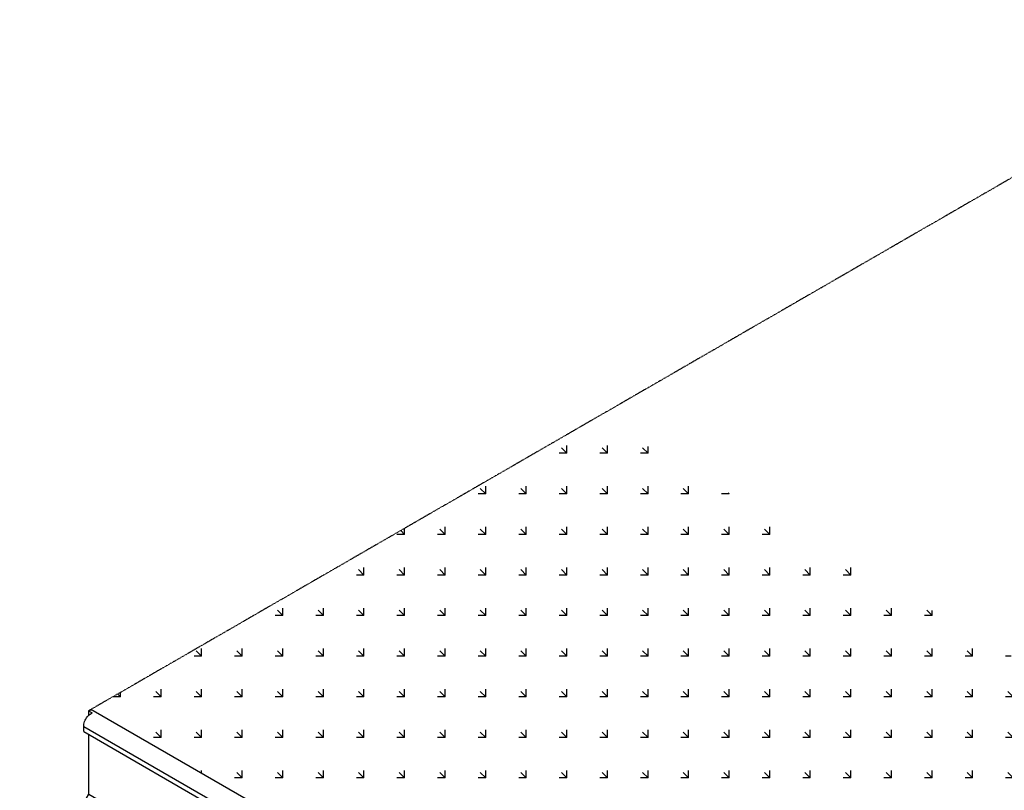
# Model space of a CAD drawing. Extents: x 93918 to 116369, y 889 to 8090.
# Drawn here: x 110766 to 113231, y 5146 to 7075 of the extents above; entities that cross this region are included whole.
import ezdxf

# ---------------------------------------------------------------- set-up
doc = ezdxf.new("R2010")
doc.units = 0
doc.linetypes.add('GESTRICHELT', pattern=[0.75, 0.5, -0.25])
doc.linetypes.add('GETRENNT', pattern=[1.25, 0.5, -0.25, 0, -0.25, 0, -0.25])
for name, color, linetype in [('BEMASS', 3, 'CONTINUOUS'), ('GETRENNT', 5, 'GETRENNT'), ('SICHTBAR', 7, 'CONTINUOUS'), ('VERDECKT', 2, 'GESTRICHELT')]:
    doc.layers.add(name, color=color, linetype=linetype)

# ---------------------------------------------------------------- blocks, each defined once
blk = doc.blocks.new('LEITWAND')
at = {"layer": 'SICHTBAR'}
for p, q in [((-413.1, 7989.5), (-404.4, 7984.5)), ((-413.1, 7989.5), (-413.1, 7978.1)), ((457.5, 7494.1), (-401.3, 7989.9)), ((-425.2, 7950.6), (436.5, 7453.1)), ((-425.2, 7937.6), (-425.2, 7950.6)), ((-425.2, 7937.6), (432.2, 7442.6)), ((-412.2, 7781.1), (-412.2, 7930.1)), ((-429.5, 7751.1), (-412.2, 7781.1)), ((-412.2, 7781.1), (453.8, 7281.1)), ((-429.5, 7751.1), (436.5, 7251.1)), ((-429.5, 7741.1), (-429.5, 7751.1)), ((-429.5, 7741.1), (436.5, 7241.1)), ((-412.2, 7584.1), (-412.2, 7731.1)), ((-412.2, 7584.1), (425.3, 7100.6)), ((-577.2, 7460.3), (-428.7, 7554.6)), ((391.5, 7081.1), (-428.7, 7554.6)), ((454, 7487.1), (451.2, 7488.6)), ((459.3, 7484), (454, 7487.1)), ((-577.2, 7460.3), (281.3, 6964.7)), ((432.2, 7442.6), (432.2, 7452.6)), ((436.5, 7450.1), (432.2, 7452.6)), ((436.9, 7444.9), (432.2, 7442.6)), ((436.5, 7251.1), (453.8, 7281.1)), ((436.5, 7241.1), (436.5, 7251.1)), ((425.3, 7100.6), (453.8, 7084.1)), ((437.4, 7054.7), (391.5, 7081.1))]:
    blk.add_line(p, q, dxfattribs=at)
at = {"layer": 'SICHTBAR', "flags": 128}
for points in [[(-425.2, 7950.6), (-425, 7953.5), (-424.6, 7956.5), (-423.8, 7959.6), (-422.8, 7962.8), (-421.4, 7965.9), (-419.9, 7968.9), (-418.1, 7971.9), (-416.1, 7974.6), (-413.9, 7977.2), (-411.6, 7979.5), (-409.3, 7981.5), (-406.9, 7983.2), (-404.4, 7984.5)], [(451.2, 7488.6), (453.7, 7489.9), (454, 7490)]]:
    blk.add_lwpolyline(points, dxfattribs=at)
at = {"layer": 'SICHTBAR'}
for centre, radius, start, end in [((-406.8, 7978.8), 12.4, 63.8233, 120.3253), ((-449.9, 7585.8), 37.7, 304.2443, 357.4087), ((416.1, 7085.9), 37.8, 304.3065, 357.3464)]:
    blk.add_arc(centre, radius, start, end, dxfattribs=at)
at = {"layer": 'VERDECKT'}
for p, q in [((-585.4, 7441.1), (-585.4, 7445.6)), ((-585.4, 7441.1), (224.5, 6973.5)), ((224.5, 6973.5), (260.6, 6952.7)), ((228.4, 6975.8), (264.4, 6954.9)), ((280.6, 6941.1), (280.6, 6945.6))]:
    blk.add_line(p, q, dxfattribs=at)
blk.add_arc((-566.5, 7444.7), 19, 124.382, 177.2709, dxfattribs=at)

msp = doc.modelspace()

# ---------------------------------------------------------------- hatches: boundary and pattern name
at = {"layer": 'BEMASS'}
h = msp.add_hatch(dxfattribs=at)
h.set_pattern_fill('GRASS', color=256, scale=4, angle=45, style=0)
h.set_pattern_definition([(135, (109088.06, 1316.084), (-101.5999, 7e-15), [19.05, -124.634]), (90, (109088.06, 1316.08), (-101.6, 2e-14), [19.05, -82.55]), (180, (109088.06, 1316.08), (-2e-14, -101.6), [19.05, -82.55])])
h.paths.add_polyline_path([(110950.2, 5345.3), (110945, 5348.7), (112211.9, 6080), (114219.4, 4921.1), (113163, 4311.2), (112870.8, 4332.4), (112714.9, 4362.4), (112679.8, 4344)])

# ---------------------------------------------------------------- linework, layer by layer
at = {"layer": 'GETRENNT'}
msp.add_line((113935.3, 7074.9), (110938.5, 5344.9), dxfattribs=at)

# ---------------------------------------------------------------- block references
at = {"layer": 'BEMASS'}
msp.add_blockref('LEITWAND', (111351.6, -2644.6), dxfattribs=at)

doc.saveas('drawing.dxf')
